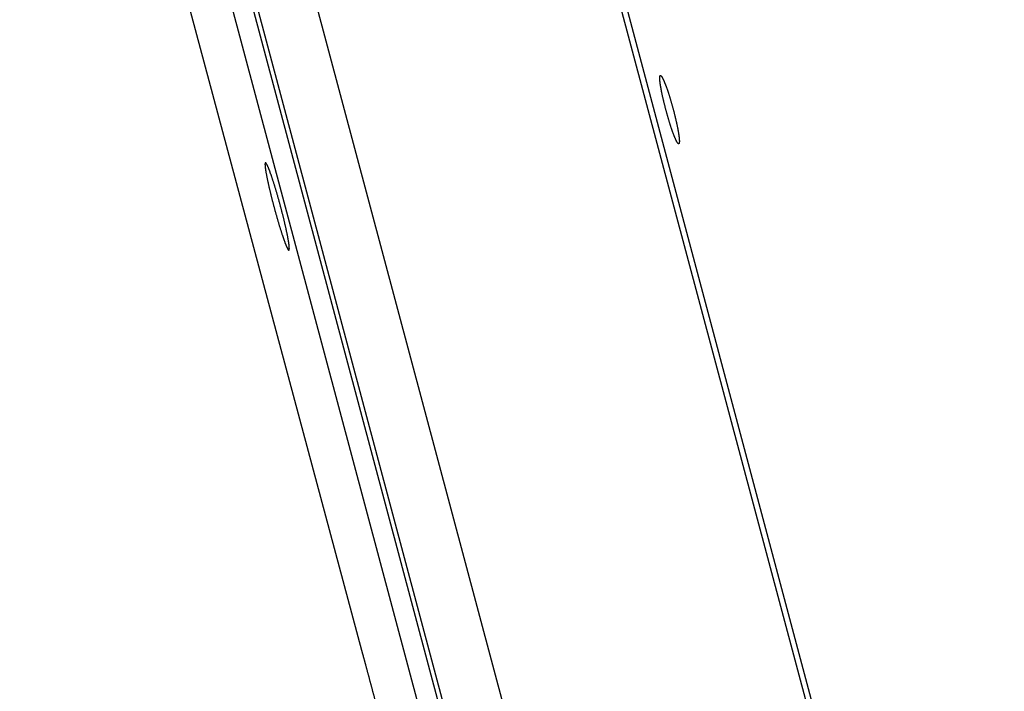
# Model space of a CAD drawing. Extents: x 11144 to 18489, y -67 to 7113.
# Drawn here: x 13857 to 13930, y 4010 to 4061 of the extents above; entities that cross this region are included whole.
import ezdxf

# ---------------------------------------------------------------- set-up
doc = ezdxf.new("R2010")
doc.units = 0
doc.header["$LTSCALE"] = 5
doc.linetypes.add('AUSGEZOGEN', pattern=[0])
doc.layers.add('VLB', color=7, linetype='AUSGEZOGEN')

msp = doc.modelspace()

# ---------------------------------------------------------------- linework, layer by layer
at = {"layer": 'VLB'}
for p, q in [((13882.26232351609, 4013.225515167096), (13856.58787431999, 4109.043864023197)), ((14127.2950591342, 3107.432093023295), (13861.28786269699, 4103.605821487896)), ((14128.73897166879, 3107.820321590998), (13868.57992276039, 4082.093248098497)), ((14156.6998282663, 3107.432093023295), (13897.1893009595, 4080.018637023297)), ((14153.22717844119, 3119.187270100496), (13897.19785706839, 4078.351615605496)), ((14131.9614493108, 3113.467369203698), (13875.932127938, 4072.631714708796)), ((14127.7638255922, 3112.432093023295), (13871.7345042194, 4071.596438528397))]:
    msp.add_line(p, q, dxfattribs=at)
for points, start_tangent, end_tangent in [([(13906.02446863709, 4051.235860907496), (13906.01368288469, 4051.240154233898), (13906.00210073119, 4051.247565166896), (13905.9897374646, 4051.258081109298), (13905.9765996214, 4051.271696201797), (13905.9627080266, 4051.288389515497), (13905.94807848119, 4051.308141561496), (13905.93273139729, 4051.330923916297), (13905.9166835955, 4051.356710547496), (13905.899949524, 4051.385478301798), (13905.8825557656, 4051.417181174498), (13905.86452247799, 4051.451781164697), (13905.8458734192, 4051.489231262598), (13905.8266213497, 4051.529505356897), (13905.80679034039, 4051.572553543296), (13905.7864116147, 4051.618307351497), (13905.7655150127, 4051.666697642997), (13905.74412566169, 4051.717663582198), (13905.7222569886, 4051.771171767296), (13905.6999430764, 4051.827137787697), (13905.6772092708, 4051.885496415396), (13905.654084445, 4051.946171847396), (13905.63059014929, 4052.009106216896), (13905.6067594556, 4052.074209691697), (13905.5826221365, 4052.141399191596), (13905.5582094569, 4052.210585682597), (13905.53354090569, 4052.281712499696), (13905.5086457996, 4052.354694418196), (13905.48356060489, 4052.429423377196), (13905.4583171482, 4052.505802837595), (13905.4329448071, 4052.583742168097), (13905.4074725087, 4052.663150981598), (13905.38193172129, 4052.743929745398), (13905.35635291049, 4052.825980684998), (13905.33076699589, 4052.909203265195), (13905.305204415, 4052.993497212496), (13905.2796956432, 4053.078760881295), (13905.254271509, 4053.164890170598), (13905.22896217149, 4053.251781970097), (13905.20379868569, 4053.339328813998), (13905.1788097455, 4053.427430206395), (13905.1540266391, 4053.515975321496), (13905.1294795562, 4053.604855802596), (13905.10520020839, 4053.693956286696), (13905.0812153036, 4053.783178390599), (13905.0575544389, 4053.872411931998), (13905.03424388019, 4053.961558057998), (13905.0113118911, 4054.050509238097), (13904.9887866502, 4054.139156874497), (13904.9666976823, 4054.227385440396), (13904.9450715679, 4054.315089442198), (13904.9239349132, 4054.402161826396), (13904.9033128776, 4054.488500005797), (13904.8832315419, 4054.573995999997), (13904.8637148021, 4054.658549449896), (13904.84478736659, 4054.742054863496), (13904.8264718422, 4054.824414238296), (13904.8087916455, 4054.905524181997), (13904.7917681147, 4054.985288861199), (13904.77542309849, 4055.063608117698), (13904.75977639949, 4055.140389439997), (13904.7448479146, 4055.215537786198), (13904.7306566224, 4055.288960282896), (13904.7172221445, 4055.360557765098), (13904.7045614875, 4055.430241546297), (13904.6926872278, 4055.497945296296), (13904.68161591099, 4055.563578307496), (13904.6713618456, 4055.627059058597), (13904.66193992259, 4055.688297878396), (13904.6533596734, 4055.747235668898), (13904.64563282729, 4055.803795747097), (13904.6387686619, 4055.857914481496), (13904.6327778757, 4055.909510954296), (13904.6276652814, 4055.958549331897), (13904.62343853769, 4056.004967244697), (13904.6201051248, 4056.048692536597), (13904.61767051129, 4056.089656779595), (13904.6161374658, 4056.127808812698), (13904.615507199, 4056.163122801298), (13904.6157812192, 4056.195550165698), (13904.6169598024, 4056.225053437398), (13904.61904141569, 4056.251587657496), (13904.62202421749, 4056.275127525796), (13904.625905574, 4056.295645786597), (13904.63068027429, 4056.313111645099), (13904.63634290159, 4056.327504683397), (13904.6428841425, 4056.338803475997), (13904.65030107979, 4056.347002462198)], (-0.9674619672160194, 0.2530164856101471), (0.7640433618317305, 0.6451648946128947)), ([(13904.65030107979, 4056.347002462198), (13904.65858633499, 4056.352088149897), (13904.6616943493, 4056.353125997595)], (0.7640433636108821, 0.6451648925059155), (0.9658623167372927, 0.2590559497615713)), ([(13904.6616943493, 4056.353125997595), (13904.66773170969, 4056.354050029297)], (0.9658623156477636, 0.259055953823764), (0.9991287339240184, 0.04173455459673685)), ([(13904.66773170969, 4056.354050029297), (13904.6777187686, 4056.352882956899)], (0.999148489532034, 0.04125888832548728), (0.9676048832113839, -0.252469384253783)), ([(13904.6777187686, 4056.352882956899), (13904.68853449289, 4056.348591148197), (13904.70016458069, 4056.341182864197), (13904.71259354429, 4056.330670557696), (13904.7258143657, 4056.317060211795), (13904.73980614399, 4056.300372305095), (13904.7545525511, 4056.280626234298), (13904.7700318968, 4056.257851352098), (13904.7862268986, 4056.232073535199), (13904.8031218931, 4056.203316932495), (13904.82069059649, 4056.171625598095), (13904.83891230819, 4056.137036766997), (13904.8577616617, 4056.099598561997), (13904.87722570899, 4056.059335601598), (13904.8972792786, 4056.016297712098), (13904.9178902724, 4055.970552523695), (13904.93902652919, 4055.922171573797), (13904.9606616431, 4055.871215973997), (13904.9827807298, 4055.817720138397), (13905.0053499375, 4055.761764689096), (13905.02834304569, 4055.703413764297), (13905.0517296308, 4055.642743652696), (13905.07548732069, 4055.579811042697), (13905.0995815798, 4055.514705919495), (13905.12398088719, 4055.447512479595), (13905.1486517565, 4055.378322313196), (13905.1735736616, 4055.307191831396), (13905.1987161132, 4055.234206137497), (13905.22404164089, 4055.159472550798), (13905.2495173183, 4055.083087375899), (13905.275112491, 4055.005141742398), (13905.30079735929, 4054.925725464198), (13905.3265390355, 4054.844939290599), (13905.3523066081, 4054.762879374395), (13905.3780674841, 4054.679648714997), (13905.40379126769, 4054.595344760795), (13905.42944559369, 4054.510072861396), (13905.4550001496, 4054.423933106098), (13905.4804227037, 4054.337033546495), (13905.5056831867, 4054.249476453597), (13905.53075072379, 4054.161368357198), (13905.55559541649, 4054.072813907596), (13905.5801849084, 4053.983928205796), (13905.60448924209, 4053.894819587998), (13905.628479125, 4053.805595606298), (13905.6521278395, 4053.716355696395), (13905.67540626819, 4053.627209761898), (13905.69828870629, 4053.538256203496), (13905.7207453145, 4053.449611058995), (13905.74274872779, 4053.361382711597), (13905.764271229, 4053.273682914996), (13905.78528823379, 4053.186612563595), (13905.80577384759, 4053.100279698598), (13905.8257038513, 4053.014787283997), (13905.8450541111, 4052.930239831398), (13905.8638015935, 4052.846739077397), (13905.8819239028, 4052.764385937598), (13905.8993991097, 4052.683281347696), (13905.91620651199, 4052.603522763196), (13905.93232557159, 4052.525209147398), (13905.94773747209, 4052.448433499298), (13905.9624235415, 4052.373290455898), (13905.97636596419, 4052.299872978796), (13905.9895462145, 4052.228281053498), (13906.00194862469, 4052.158602926598), (13906.0135617409, 4052.090905378298), (13906.02437069999, 4052.025276875798), (13906.0343625578, 4051.961798258295), (13906.0435237681, 4051.900558816998), (13906.0518458233, 4051.841618580796), (13906.0593183357, 4051.785053455797), (13906.0659330902, 4051.730927816896), (13906.07168023239, 4051.679326256895), (13906.07655619389, 4051.630283375498), (13906.08055451559, 4051.583861481899), (13906.08366910009, 4051.540130232896), (13906.08589549479, 4051.499158946195), (13906.0872318958, 4051.460998697798), (13906.08767785339, 4051.425676810197), (13906.08723275, 4051.393240670497), (13906.08589704629, 4051.363728462997), (13906.08367319919, 4051.337187191495), (13906.0805637051, 4051.313641129296), (13906.0765719052, 4051.293117778097), (13906.0717033938, 4051.275646954198), (13906.0659639359, 4051.261249206496), (13906.0593633463, 4051.249946513495), (13906.05190463229, 4051.241744361198)], (0.967604884115477, -0.2524693807887894), (-0.7652231320700088, -0.6437651420704341)), ([(13906.0344438036, 4051.234693560798), (13906.02446863709, 4051.235860907496)], (-0.9991464928535699, -0.04130721266814209), (-0.9674619673172183, 0.2530164852231917)), ([(13906.0404864106, 4051.235619040295), (13906.0344438036, 4051.234693560798)], (-0.9658606961812376, -0.2590619917554394), (-0.9991262939259281, -0.04179292746195248)), ([(13906.05190463229, 4051.241744361198), (13906.0435953512, 4051.236656470797), (13906.0404864106, 4051.235619040295)], (-0.7652231328849235, -0.643765141101771), (-0.9658606952605177, -0.2590619951881592)), ([(13875.01302908939, 4049.803429645895), (13875.01016774129, 4049.798764663597), (13875.0051657059, 4049.786818509498), (13875.0011432892, 4049.771375576396), (13874.9981063014, 4049.752456347496), (13874.9960575343, 4049.730080126295), (13874.9949990746, 4049.704276137998), (13874.994931268, 4049.675070483097), (13874.99585397239, 4049.642487246596), (13874.99776562279, 4049.606570442598), (13875.000663651, 4049.567356783098), (13875.0045438126, 4049.524894394197), (13875.00940361519, 4049.479207042097), (13875.01523794809, 4049.430343361697), (13875.02203819549, 4049.378372424997), (13875.02979398669, 4049.323366361596), (13875.03849499149, 4049.265390035596), (13875.04813547249, 4049.204476286895), (13875.05870216819, 4049.140705045598), (13875.0701843116, 4049.074137047997), (13875.0825684503, 4049.004846481095), (13875.0958442993, 4048.932887970595), (13875.1099949418, 4048.858350610595), (13875.1250024237, 4048.781325390197), (13875.1408471373, 4048.701908571396), (13875.1575164415, 4048.620159736796), (13875.1749944823, 4048.536154177198), (13875.19325667419, 4048.450007251698), (13875.21227903519, 4048.361828230796), (13875.23204149399, 4048.271706207497), (13875.25252636419, 4048.179718678597), (13875.2737076005, 4048.085979687496), (13875.2955627964, 4047.990585392397), (13875.3180668, 4047.893642736397), (13875.34119688989, 4047.795246999498), (13875.3649267597, 4047.695507736096), (13875.389232561, 4047.594523068796), (13875.4140868858, 4047.492404996397), (13875.4394646468, 4047.389254939995), (13875.46533716489, 4047.285188019998), (13875.4916777386, 4047.180310354996), (13875.5184570514, 4047.074737574696), (13875.5456557928, 4046.968545364298), (13875.5732364444, 4046.861879979397), (13875.6011694526, 4046.754855180296), (13875.6294258793, 4046.647581532097), (13875.65797451399, 4046.540177376397), (13875.68678224199, 4046.432767134398), (13875.71581784399, 4046.325467060999), (13875.7450512172, 4046.218388440097), (13875.7744478672, 4046.111657703097), (13875.80397661959, 4046.005388120697), (13875.8336020677, 4045.899707169398), (13875.8632997873, 4045.794702316396), (13875.8930420883, 4045.690472455995), (13875.92279418389, 4045.587140633697), (13875.95252493149, 4045.484816128495), (13875.9822023327, 4045.383610289196), (13876.01179710009, 4045.283624384696), (13876.0412785789, 4045.184963595797), (13876.0706164302, 4045.087731219895), (13876.09977975869, 4044.992031537198), (13876.1287369041, 4044.897970354896), (13876.15746005629, 4044.805640073699), (13876.1859172454, 4044.715145629996), (13876.2140819751, 4044.626573593998), (13876.2419243449, 4044.540020522696), (13876.26941104139, 4044.455592310196), (13876.2965061335, 4044.373401045295), (13876.3231854025, 4044.293521736696), (13876.34942866159, 4044.216017062297), (13876.3752051939, 4044.140980258499), (13876.40048439999, 4044.068502486798), (13876.4252356219, 4043.998673170596), (13876.44943917569, 4043.931549439798), (13876.47306962499, 4043.867203808195), (13876.496104981, 4043.805698286096), (13876.518513639, 4043.747118953897), (13876.54028416699, 4043.691497738599), (13876.5613921183, 4043.638900070497), (13876.5818106952, 4043.589395155095), (13876.60151110539, 4043.543053959596), (13876.6204723255, 4043.499926071798), (13876.63868283069, 4043.460038576095), (13876.6561220373, 4043.423438187498), (13876.67277267219, 4043.390162726299), (13876.68861140359, 4043.360259580297), (13876.7036259106, 4043.333752412496), (13876.717801287, 4043.310668812397), (13876.7311201881, 4043.291037990895), (13876.7435692058, 4043.274880267798), (13876.7551310039, 4043.262217529098), (13876.7658011543, 4043.253055066298), (13876.7707934275, 4043.249782746896)], (-0.577696433084522, -0.8162516959868572), (0.8655746286960911, -0.5007799538296475)), ([(13875.0254450984, 4049.812937178898), (13875.02309840909, 4049.812136504495), (13875.01614717819, 4049.807208141096), (13875.01302908939, 4049.803429645895)], (-0.9665867010703639, -0.2563399097173729), (-0.5776964343788329, -0.8162516950708176)), ([(13875.0310146771, 4049.813541447498), (13875.0254450984, 4049.812937178898)], (-0.9990990123507293, 0.04244011686832812), (-0.9665867009634156, -0.2563399101206459)), ([(13875.0446833371, 4049.809043590996), (13875.03988831959, 4049.811418622996), (13875.0310146771, 4049.813541447498)], (-0.8667514569600461, 0.4987403250767251), (-0.999076443725021, 0.04296812299559897)), ([(13876.8024667902, 4043.255399020896), (13876.8053600554, 4043.260066224697), (13876.8104448695, 4043.272018105197), (13876.81457560159, 4043.287468485798), (13876.81774585639, 4043.306396295897), (13876.8199523596, 4043.328782113398), (13876.8211924002, 4043.354597916697), (13876.821464768, 4043.383817410098), (13876.8207686826, 4043.416417863898), (13876.8191046906, 4043.452352689996), (13876.8164744428, 4043.491584120196), (13876.8128809237, 4043.534065670798), (13876.8083257494, 4043.579771478197), (13876.8028127764, 4043.628652949295), (13876.7963493405, 4043.680639684697), (13876.78894389939, 4043.735662639296), (13876.7806051337, 4043.793657506196), (13876.771337071, 4043.854593357095), (13876.76115212949, 4043.918384568997), (13876.7500598231, 4043.984968652998), (13876.73807173889, 4044.054272796298), (13876.7251970312, 4044.126240015898), (13876.7114508641, 4044.200781356596), (13876.6968492354, 4044.277806969398), (13876.68140914079, 4044.357224877398), (13876.66514185039, 4044.438974230097), (13876.64806173889, 4044.522978782798), (13876.6301915735, 4044.609123162796), (13876.61155360889, 4044.697298042896), (13876.59216602409, 4044.787415672896), (13876.572044951, 4044.879398687097), (13876.55121471049, 4044.973133511596), (13876.5296970751, 4045.068520229595), (13876.5075146279, 4045.165456874596), (13876.4846898233, 4045.263843492796), (13876.4612467602, 4045.363574432396), (13876.4372103808, 4045.464541976196), (13876.4126046639, 4045.566643843396), (13876.3874556141, 4045.669770624996), (13876.36178755759, 4045.773821073295), (13876.33562867339, 4045.878679551997), (13876.30900472289, 4045.984241510696), (13876.281939139, 4046.090412508898), (13876.2544646372, 4046.197062830395), (13876.22660988319, 4046.304080226297), (13876.1984075402, 4046.411338555996), (13876.16988652879, 4046.518727458695), (13876.1410776571, 4046.626130682997), (13876.1120144636, 4046.733423274398), (13876.08272916239, 4046.840486747196), (13876.0532519975, 4046.947211115496), (13876.0236143499, 4047.053483410897), (13875.99385719109, 4047.159157966196), (13875.96400072989, 4047.264164253696), (13875.93407710239, 4047.368390007798), (13875.90411829649, 4047.471724685298), (13875.8741593176, 4047.574048656998), (13875.84422978369, 4047.675261983097), (13875.8143624196, 4047.775255199098), (13875.784587351, 4047.873928646195), (13875.7549387775, 4047.971170257695), (13875.7254474212, 4048.066880637498), (13875.69614745869, 4048.160950335898), (13875.6670670685, 4048.253290321498), (13875.6382400257, 4048.343794741997), (13875.6096945458, 4048.432376375296), (13875.5814622573, 4048.518938296396), (13875.55357819179, 4048.603374581397), (13875.5260799319, 4048.685573561595), (13875.4989934541, 4048.765459913497), (13875.4723399769, 4048.842972624798), (13875.4461533855, 4048.918014450095), (13875.4204663274, 4048.990493633895), (13875.39531153499, 4049.060320164697), (13875.37070963619, 4049.127438949197), (13875.3466884577, 4049.191775769496), (13875.32327119609, 4049.253269947798), (13875.3004890943, 4049.311841005396), (13875.27835579589, 4049.367454823196), (13875.2568974269, 4049.420045691795), (13875.23614371319, 4049.469541202698), (13875.2161245002, 4049.515871796897), (13875.1968623801, 4049.558987622897), (13875.17836915469, 4049.598863699595), (13875.1606675191, 4049.635451586697), (13875.1437754992, 4049.668714461195), (13875.1277161902, 4049.698607622895), (13875.11250347899, 4049.725106016498), (13875.0981528899, 4049.748182365498), (13875.08468333939, 4049.767806213897), (13875.0721089093, 4049.783957415098), (13875.06044708379, 4049.796614791596), (13875.049702864, 4049.805772953097), (13875.0446833371, 4049.809043590996)], (0.5811782784048601, 0.8137762645287481), (-0.8667514563147871, 0.4987403261981087)), ([(13876.7707934275, 4043.249782746896), (13876.7755678469, 4043.247406449196), (13876.78442001449, 4043.245282297297)], (0.8655746289840585, -0.5007799533319099), (0.9990719875343982, -0.04307161157964395)), ([(13876.78442001449, 4043.245282297297), (13876.78999389199, 4043.245887825897)], (0.9990952392366531, -0.04252884826391403), (0.9665870608533901, 0.2563385530715288)), ([(13876.78999389199, 4043.245887825897), (13876.79234125499, 4043.246687781995), (13876.7993235668, 4043.251618575696), (13876.8024667902, 4043.255399020896)], (0.9665870617442234, 0.2563385497124248), (0.5811782796112696, 0.8137762636671614)), ([(13882.2624342448, 4013.225115370396), (13882.262265535, 4013.225734041296), (13882.2622563542, 4013.225767065696)], (-0.2624818571678747, 0.9649369278132658), (-0.7635873494574184, -0.6457045452438713)), ([(13883.63399694099, 4008.106360877699), (13883.63399684889, 4008.106361371598), (13883.63399283239, 4008.106377553895), (13883.6339459441, 4008.106556567398), (13883.63369676049, 4008.107501128596), (13883.6332405242, 4008.109227134695), (13883.63170809529, 4008.115018870196), (13883.6293514168, 4008.123921110096), (13883.62617174229, 4008.135928752496), (13883.62217379219, 4008.151023478998), (13883.61736199749, 4008.169187944097), (13883.6117430779, 4008.190396046195), (13883.605322997, 4008.214624425798), (13883.5981073577, 4008.241850972698), (13883.590107349, 4008.272032395298), (13883.5813324636, 4008.305131708295), (13883.5717943586, 4008.341103673496), (13883.56149944599, 4008.379922747195), (13883.55046043439, 4008.421539559598), (13883.538693985, 4008.465889777295), (13883.526217225, 4008.512907260798), (13883.51304457849, 4008.562536015497), (13883.4991847829, 4008.614741420695), (13883.48465951739, 4008.669440070096), (13883.46948601009, 4008.726565309998), (13883.45368403399, 4008.786040897196), (13883.4372682884, 4008.847809683595), (13883.4202619522, 4008.911782619596), (13883.4026851163, 4008.977882300996), (13883.38455963289, 4009.046024733498), (13883.365899086, 4009.116157035898), (13883.3467265117, 4009.188190832296), (13883.3270698599, 4009.262019357398), (13883.30695423899, 4009.337546607598), (13883.2864027465, 4009.414684214398), (13883.265438985, 4009.493341998897), (13883.2440887953, 4009.573421481296), (13883.22237768579, 4009.654825539796), (13883.2003318963, 4009.737454425898), (13883.1779775817, 4009.821208832398), (13883.1553415243, 4009.905987232398), (13883.13245093939, 4009.991686613497), (13883.10933330629, 4010.078203119896), (13883.0860165845, 4010.165431245596), (13883.06252745759, 4010.253270410498), (13883.03889523559, 4010.341610367295), (13883.0151501196, 4010.430337706797), (13882.99132254289, 4010.519338325697), (13882.96743881259, 4010.608513701298), (13882.9435278678, 4010.697755641797), (13882.91961506859, 4010.786969474097), (13882.8957290834, 4010.876048336895), (13882.87189934359, 4010.964882692197), (13882.8481576917, 4011.053354187397), (13882.82453326779, 4011.141354715795), (13882.8010547513, 4011.228778050297), (13882.77775016, 4011.315520583297), (13882.7546486627, 4011.401474576398), (13882.73177792429, 4011.486538038496), (13882.7091664988, 4011.570605814797), (13882.6868414932, 4011.653578269297), (13882.6648309536, 4011.735352406997), (13882.64316156239, 4011.815830425598), (13882.62186065999, 4011.894912196598), (13882.6009540166, 4011.972503531697), (13882.5804674334, 4012.048510227096), (13882.56042711789, 4012.122836665296), (13882.540860688, 4012.195382089098), (13882.5217937661, 4012.266053224097), (13882.5032441261, 4012.334785943198), (13882.48523622399, 4012.401491399496), (13882.4677916588, 4012.466091375796), (13882.45093566859, 4012.528494216696), (13882.4346853207, 4012.588638541796), (13882.4190627547, 4012.646444204396), (13882.4040867888, 4012.701843354598), (13882.38978055719, 4012.754752173698), (13882.37615497799, 4012.805132006097), (13882.36322687549, 4012.852922315999), (13882.35101654199, 4012.898049717298), (13882.33954306679, 4012.940445236496), (13882.32882156159, 4012.980054551595), (13882.31885987919, 4013.016850087997), (13882.30967202119, 4013.050781480995), (13882.3012691713, 4013.081808696295), (13882.29366446269, 4013.109884415799), (13882.28686555299, 4013.134981447298), (13882.28088030519, 4013.157071737396), (13882.27571783819, 4013.176122494298), (13882.2713843023, 4013.192111774597), (13882.267886416, 4013.205015425598), (13882.26522605089, 4013.214827058297), (13882.26340750809, 4013.221531200297), (13882.2624342448, 4013.225115370396)], (0.7713744612356681, 0.6363815212224371), (-0.2624737334427011, 0.9649391375898535))]:
    msp.add_spline(points, degree=3, dxfattribs=dict(at, start_tangent=start_tangent, end_tangent=end_tangent))

doc.saveas('drawing.dxf')
